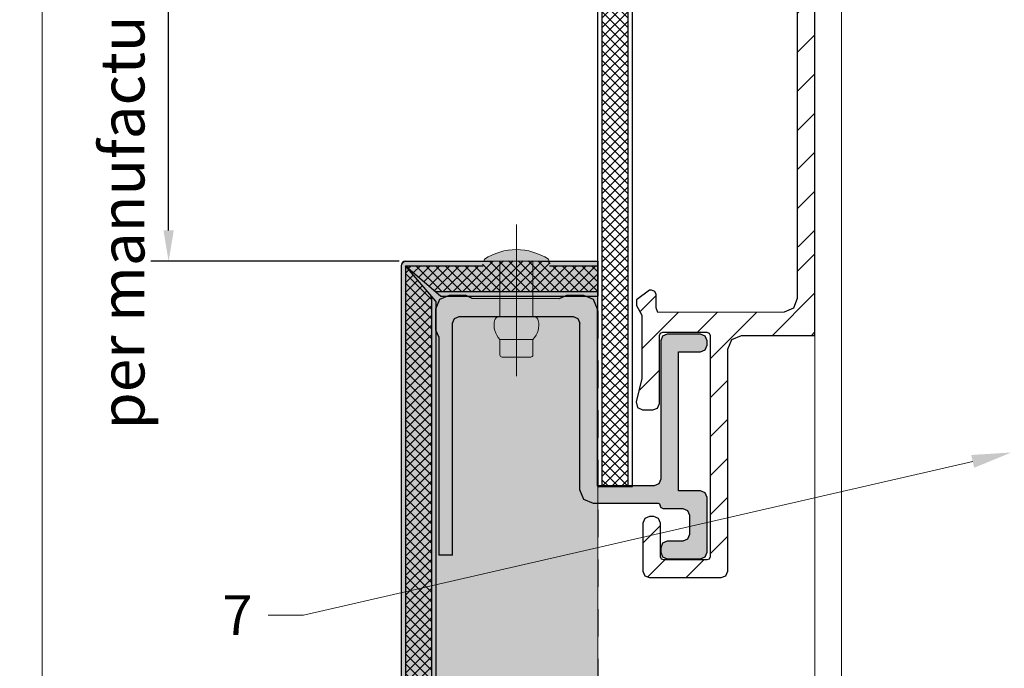
# Model space of a CAD drawing. Units: inches. Extents: x -670 to 272, y -265 to 292.
# Drawn here: x 257 to 262, y 143 to 146 of the extents above; entities that cross this region are included whole.
import ezdxf
from ezdxf import colors
from ezdxf.entities.mleader import LeaderData, LeaderLine
from ezdxf.math import Vec2, Vec3

# ---------------------------------------------------------------- set-up
doc = ezdxf.new("R2010")
doc.units = ezdxf.units.IN
doc.header["$MEASUREMENT"] = 0
for name, pattern in [('ACAD_ISO02W100', [15, 12, -3]), ('HIDDEN2', [0.1875, 0.125, -0.0625]), ('MITTE2', [28.575000000000003, 19.05, -3.175, 3.175, -3.175])]:
    doc.linetypes.add(name, pattern=pattern)
doc.layers.get('Defpoints').update_dxf_attribs({"lineweight": 0})
for name, color, linetype, lineweight in [('Allface-Accessories', 200, 'Continuous', 9), ('Allface-Alu-Profiles', 7, 'Continuous', 9), ('Allface-Alu-Profiles-hidden', 253, 'ACAD_ISO02W100', 9), ('Allface-Centerlines', 1, 'MITTE2', 9), ('Allface-Dimension', 94, 'Continuous', 9), ('Cladding', 190, 'Continuous', 30), ('hatch elevation', 190, 'Continuous', 30)]:
    doc.layers.add(name, color=color, linetype=linetype, lineweight=lineweight)
doc.layers.add('Allface-Hidden', color=54, linetype='ACAD_ISO02W100', lineweight=9, plot=False)
doc.layers.add('Object', color=7, linetype='Continuous', transparency=0.6)
doc.layers.add('PANEL', color=7, linetype='Continuous')
doc.styles.add('Allface-dwg', font='arial.ttf')
doc.dimstyles.new('CC ano', dxfattribs={"dimtxt": 0.125, "dimasz": 0.08, "dimexe": 0.0625, "dimexo": 0.0625, "dimgap": 0.04, "dimtad": 1, "dimdec": 4, "dimzin": 3, "dimdsep": 46, "dimlunit": 4, "dimtxsty": 'Allface-dwg', "dimcen": 0, "dimclrd": 256, "dimclre": 256, "dimclrt": 256, "dimazin": 2, "dimtfac": 0.6, "dimtdec": 4, "dimtix": 1, "dimtofl": 0, "dimtmove": 0, "dimatfit": 3, "dimfxl": 1, "dimfrac": 1, "dimtolj": 1, "dimtzin": 0, "dimarcsym": 0})
pattern_1 = [(45, (-27193.92499154946, -4555.165784648455), (-0.02209708691207961, 0.02209708691207961), []), (135, (-27193.92499154946, -4555.165784648455), (-0.02209708691207961, -0.02209708691207961), [])]

# ---------------------------------------------------------------- blocks, each defined once
blk = doc.blocks.new('*D45')
at = {"layer": 'Allface-Dimension', "lineweight": -2, "transparency": 16777216}
for p, q in [((258.9316202345748, 147.6159593674944), (257.7245688779557, 147.6159593674944)), ((257.8045688779557, 145.255691367491), (257.8045688779557, 147.4759593674944)), ((258.8493468442163, 145.115691367491), (257.7245688779557, 145.115691367491))]:
    blk.add_line(p, q, dxfattribs=at)
at = {"layer": 'Allface-Dimension', "transparency": 16777216}
for points in [[(257.7812355446224, 147.4759593674944), (257.827902211289, 147.4759593674944), (257.8045688779557, 147.6159593674944)], [(257.7812355446224, 145.255691367491), (257.827902211289, 145.255691367491), (257.8045688779557, 145.115691367491)]]:
    blk.add_solid(points, dxfattribs=at)
at = {"layer": 'Defpoints', "color": 0, "transparency": 16777216}
for p in [(257.8045688779557, 147.6159593674944), (259.0566202345748, 147.6159593674944), (258.9743468442163, 145.115691367491)]:
    blk.add_point(p, dxfattribs=at)
at = {"layer": 'Allface-Dimension', "transparency": 16777216, "insert": (257.595100937983, 146.3658253674926), "char_height": 0.2, "attachment_point": 5, "rotation": 90, "style": 'Allface-dwg'}
blk.add_mtext('\\A1;per manufacturer requirements', dxfattribs=at)
blk = doc.blocks.new('*U102')
at = {"layer": 'Allface-Alu-Profiles'}
blk.add_line((-24.91910318590794, 4.281019982954604e-13), (32.98597902276048, -1.727507026316744e-13), dxfattribs=at)
at = {"layer": 'Allface-Alu-Profiles-hidden', "linetype": 'Continuous'}
blk.add_line((-24.91910318590797, 0.1200000000003997), (32.98597902276045, 0.1199999999998272), dxfattribs=at)
blk = doc.blocks.new('Dry-Set Panel Extrusion')
at = {"layer": 'Allface-Alu-Profiles', "lineweight": 0, "transparency": 33554636}
h = blk.add_hatch(color=251, dxfattribs=at)
h.dxf.hatch_style = 1
h.paths.add_polyline_path([(335955.6746358185, 34159.30150603777), (335955.692795198, 34159.25766541734), (335955.7366358184, 34159.23950603778), (335955.8142957292, 34159.23950603778), (335955.8478367489, 34159.25450603778), (335956.2415586123, 34159.25319910171), (335956.2689759076, 34159.23950603778), (335956.3466358184, 34159.23950603778), (335956.3904764389, 34159.25766541734), (335956.4086358184, 34159.30150603779), (335956.4086358184, 34159.39411810668), (335956.3936358184, 34159.42765912635), (335956.3936358184, 34160.4149479097), (335956.3316358185, 34160.4149479097), (335956.3316358185, 34159.36450603778), (335956.3228490219, 34159.34329283435), (335956.3016358184, 34159.33450603778), (335955.7846358184, 34159.33450603778), (335955.763422615, 34159.34329283434), (335955.7546358184, 34159.36450603777), (335955.7546358184, 34160.11979603777), (335955.7364764389, 34160.16363665821), (335955.6926358184, 34160.18179603777), (335955.3981558185, 34160.18179603777), (335955.3910847506, 34160.18472496997), (335955.3881558185, 34160.19406603775), (335955.3852268863, 34160.20113710559), (335955.3781558184, 34160.20406603778), (335955.2878358184, 34160.20406603778), (335955.266622615, 34160.21285283434), (335955.2578358185, 34160.23406603779), (335955.2578358185, 34160.32179603779), (335955.266622615, 34160.34300924121), (335955.2878358184, 34160.35179603777), (335955.3579058184, 34160.35179603777), (335955.3791190219, 34160.36058283434), (335955.3879058184, 34160.38179603779), (335955.3879058184, 34160.40179603779), (335955.3791190219, 34160.42300924121), (335955.3579058184, 34160.43179603777), (335955.2078358184, 34160.43179603777), (335955.186622615, 34160.42300924121), (335955.1778358184, 34160.40179603779), (335955.1778358184, 34160.15406603779), (335955.186622615, 34160.13285283434), (335955.2078358184, 34160.12406603777), (335955.3079058185, 34160.12406603777), (335955.3079058185, 34159.49429603777), (335955.2078358184, 34159.49429603777), (335955.186622615, 34159.48550924121), (335955.1778358184, 34159.46429603778), (335955.1778358184, 34159.44429603777), (335955.186622615, 34159.42308283434), (335955.2078358184, 34159.41429603777), (335955.3579058184, 34159.41429603778), (335955.3791190219, 34159.42308283434), (335955.3879058184, 34159.44429603778), (335955.3879058184, 34160.07179603779), (335955.396692615, 34160.09300924121), (335955.4179058184, 34160.10179603777), (335955.6746358185, 34160.10179603777)])
at = {"layer": 'PANEL'}
for p, q in [((335955.186622615, 34160.42300924121), (335955.1778358184, 34160.40179603778)), ((335955.2078358184, 34160.43179603777), (335955.186622615, 34160.42300924121)), ((335955.3579058184, 34160.43179603777), (335955.2078358184, 34160.43179603777)), ((335955.3791190219, 34160.42300924121), (335955.3579058184, 34160.43179603777)), ((335955.3879058184, 34160.40179603778), (335955.3791190219, 34160.42300924121)), ((335955.1778358184, 34160.40179603778), (335955.1778358184, 34160.15406603777)), ((335955.3791190219, 34160.36058283434), (335955.3879058184, 34160.38179603778)), ((335955.3879058184, 34160.38179603778), (335955.3879058184, 34160.40179603778)), ((335956.3316358185, 34160.4149479097), (335956.3316358185, 34159.36450603778)), ((335956.3316358185, 34160.4149479097), (335956.3936358184, 34160.4149479097)), ((335956.3936358184, 34159.42765912634), (335956.3936358184, 34160.4149479097)), ((335955.2578358185, 34160.32179603777), (335955.266622615, 34160.34300924121)), ((335955.266622615, 34160.34300924121), (335955.2878358184, 34160.35179603777)), ((335955.2878358184, 34160.35179603777), (335955.3579058184, 34160.35179603777)), ((335955.3579058184, 34160.35179603777), (335955.3791190219, 34160.36058283434)), ((335955.2578358185, 34160.23406603777), (335955.2578358185, 34160.32179603777)), ((335955.266622615, 34160.21285283434), (335955.2578358185, 34160.23406603777)), ((335955.2878358184, 34160.20406603778), (335955.266622615, 34160.21285283434)), ((335955.3781558184, 34160.20406603778), (335955.2878358184, 34160.20406603778)), ((335955.3781558184, 34160.20406603778), (335955.3852268863, 34160.20113710559)), ((335955.3852268863, 34160.20113710559), (335955.3881558185, 34160.19406603778)), ((335955.3881558185, 34160.19406603778), (335955.3910847506, 34160.18472496997)), ((335955.1778358184, 34160.15406603777), (335955.186622615, 34160.13285283434)), ((335955.3910847506, 34160.18472496997), (335955.3981558185, 34160.18179603777)), ((335955.3981558185, 34160.18179603777), (335955.6926358184, 34160.18179603777)), ((335955.6926358184, 34160.18179603777), (335955.7364764389, 34160.16363665822)), ((335955.7364764389, 34160.16363665822), (335955.7546358184, 34160.11979603778)), ((335955.186622615, 34160.13285283434), (335955.2078358184, 34160.12406603777)), ((335955.2078358184, 34160.12406603777), (335955.3079058185, 34160.12406603777)), ((335955.3079058185, 34160.12406603777), (335955.3079058185, 34159.49429603777)), ((335955.7546358184, 34160.11979603778), (335955.7546358184, 34159.36450603777)), ((335955.3879058184, 34160.07179603777), (335955.396692615, 34160.09300924121)), ((335955.3879058184, 34159.44429603778), (335955.3879058184, 34160.07179603777)), ((335955.396692615, 34160.09300924121), (335955.4179058184, 34160.10179603777)), ((335955.4179058184, 34160.10179603777), (335955.6746358185, 34160.10179603777)), ((335955.6746358185, 34160.10179603777), (335955.6746358185, 34159.30150603777)), ((335955.186622615, 34159.48550924121), (335955.1778358184, 34159.46429603778)), ((335955.2078358184, 34159.49429603777), (335955.186622615, 34159.48550924121)), ((335955.3079058185, 34159.49429603777), (335955.2078358184, 34159.49429603777)), ((335955.1778358184, 34159.46429603778), (335955.1778358184, 34159.44429603778)), ((335955.1778358184, 34159.44429603778), (335955.186622615, 34159.42308283434)), ((335955.3791190219, 34159.42308283434), (335955.3879058184, 34159.44429603778)), ((335955.186622615, 34159.42308283434), (335955.2078358184, 34159.41429603777)), ((335955.2078358184, 34159.41429603777), (335955.3579058184, 34159.41429603777)), ((335955.3579058184, 34159.41429603777), (335955.3791190219, 34159.42308283434)), ((335956.4086358184, 34159.39411810668), (335956.3936358184, 34159.42765912634)), ((335956.4086358184, 34159.30150603777), (335956.4086358184, 34159.39411810668)), ((335955.763422615, 34159.34329283435), (335955.7546358184, 34159.36450603777)), ((335956.3316358185, 34159.36450603778), (335956.3228490219, 34159.34329283435)), ((335955.6746358185, 34159.30150603777), (335955.692795198, 34159.25766541734)), ((335955.7846358184, 34159.33450603778), (335955.763422615, 34159.34329283435)), ((335956.3016358184, 34159.33450603778), (335955.7846358184, 34159.33450603778)), ((335956.3228490219, 34159.34329283435), (335956.3016358184, 34159.33450603778)), ((335956.3904764389, 34159.25766541734), (335956.4086358184, 34159.30150603777)), ((335955.692795198, 34159.25766541734), (335955.7366358184, 34159.23950603778)), ((335956.3466358184, 34159.23950603778), (335956.3904764389, 34159.25766541734)), ((335955.7366358184, 34159.23950603778), (335955.8142957292, 34159.23950603778)), ((335955.8142957292, 34159.23950603778), (335955.8478367489, 34159.25450603778)), ((335955.8478367489, 34159.25450603778), (335956.2415586123, 34159.25319910171)), ((335956.2415586123, 34159.25319910171), (335956.2689759076, 34159.23950603778)), ((335956.2689759076, 34159.23950603778), (335956.3466358184, 34159.23950603778))]:
    blk.add_line(p, q, dxfattribs=at)
blk = doc.blocks.new('*U117')
at = {"transparency": 33554585}
h = blk.add_hatch(color=251, dxfattribs=at)
h.dxf.hatch_style = 1
edge = h.paths.add_edge_path()
edge.add_line((0, 0.0749549682000179), (-0.2518578696625013, 0.0749549682000179))
edge.add_line((-0.2518578696625013, 0.0749549682000179), (-0.2518578696625013, 0.07944484139852648))
edge.add_arc((-0.2718458611825059, 0.07944484139854183), 0.01998799152000452, 359.999999999956, 439.3761619301367)
edge.add_arc((-0.2884844975830216, 0.007209349212583926), 0.09410176972028342, 77.52726621423999, 133.9522355883503)
edge.add_line((-0.3537966264144927, 0.0749549682000179), (-0.4237545967344829, 0.0749549682000179))
edge.add_arc((-0.4237545967344971, 0.06496097244000502), 0.009993995760012878, 89.99999999991886, 179.9999999999181)
edge.add_line((-0.4337485924945099, 0.0649609724400193), (-0.4337485924945099, -0.06496097243999088))
edge.add_arc((-0.4237545967345115, -0.06496097243999102), 0.00999399575999843, 179.9999999999992, 270.000000000001)
edge.add_line((-0.4237545967345113, -0.07495496819998948), (-0.3537966264144927, -0.07495496819998948))
edge.add_arc((-0.2884844975830481, -0.007209349212540919), 0.09410176972027559, 226.0477644116675, 282.4727337857776)
edge.add_arc((-0.2718458611824884, -0.07944484139849947), 0.01998799151998705, 280.6238380698217, 360.000000000004)
edge.add_line((-0.2518578696625013, -0.07944484139849806), (-0.2518578696625013, -0.07495496819998948))
edge.add_line((-0.2518578696625013, -0.07495496819998948), (0, -0.07495496819998948))
edge.add_line((0, -0.07495496819998948), (0, 0.0749549682000179))
edge = h.paths.add_edge_path()
edge.add_arc((0.001744854861518777, -0.1313388414225344), 0.01573032776611126, 263.6314758482986, 300.3533657688711)
edge.add_arc((-0.2121889109814597, 2.842170943040401e-14), 0.2650127080852713, 326.8512143916865, 393.1487856083135)
edge.add_arc((0.001744854861518776, 0.1313388414225913), 0.01573032776611127, 59.64663423112896, 96.36852415170142)
edge.add_line((0, 0.1469720974219513), (0, -0.1469720974218944))
blk.add_line((-0.3537966264144927, -0.07495496819998948), (-0.3537966264144927, 0.0749549682000179))
for points in [[(0, -0.1469720974218944, 0.1616149173324379), (0.009693886225051074, -0.1449129385199797, 0.2976263632443394), (0.009693886225051074, 0.1449129385200365, 0.1616149173324379), (0, 0.1469720974219513)], [(0, 0.0749549682000179), (-0.2518578696625013, 0.0749549682000179), (-0.2518578696625013, 0.07944484139852648, 0.3608906745238271), (-0.2681608693155226, 0.09909021337119839, 0.2512984650133981), (-0.3537966264144927, 0.0749549682000179), (-0.4237545967344829, 0.0749549682000179, 0.4142135623730909), (-0.4337485924945099, 0.0649609724400193), (-0.4337485924945099, -0.06496097243999088, 0.4142135623731034), (-0.4237545967345113, -0.07495496819998948), (-0.3537966264144927, -0.07495496819998948, 0.2512984650133971), (-0.2681608693155226, -0.09909021337114154, 0.360890674523835), (-0.2518578696625013, -0.07944484139849806), (-0.2518578696625013, -0.07495496819998948), (0, -0.07495496819998948)]]:
    blk.add_lwpolyline(points, format="xyb", close=True)
at = {"layer": 'Allface-Centerlines'}
blk.add_line((-0.5204073719370115, 2.842170943040401e-14), (0.1673514157937745, 0), dxfattribs=at)

msp = doc.modelspace()

# ---------------------------------------------------------------- hatches: boundary and pattern name
at = {"layer": 'hatch elevation'}
h = msp.add_hatch(dxfattribs=at)
h.set_pattern_fill('ANSI37', color=256, scale=0.25, style=0)
h.set_pattern_definition(pattern_1)
h.paths.add_polyline_path([(259.7694099447784, 144.1011942580786), (259.8868899447355, 144.1011942580786), (259.8868899447937, 148.5104613674899), (259.7694099447784, 148.5104613674899)])
at = {"layer": 'hatch elevation', "lineweight": 0, "transparency": 33554483}
h = msp.add_hatch(color=256, dxfattribs=at)
h.dxf.hatch_style = 1
edge = h.paths.add_edge_path()
edge.add_line((259.7494099447346, 145.1156913674909), (259.7494099447905, 116.4509191657296))
edge.add_line((259.7494099447905, 116.4509191657296), (258.8829299447802, 116.4509191657296))
edge.add_arc((258.8829299447802, 116.4759191657237), 0.02499999999412239, 180.0000000000977, 270, ccw=False)
edge.add_line((258.8579299447861, 116.4759191657237), (258.8579299447303, 145.0906913674968))
edge.add_arc((258.8829299447244, 145.0906913674968), 0.02499999999412239, 90, 180.0000000001303, ccw=False)
edge.add_line((258.8829299447244, 145.1156913674909), (259.7494099447346, 145.1156913674909))
at = {"layer": 'hatch elevation'}
h = msp.add_hatch(dxfattribs=at)
h.set_pattern_fill('ANSI37', color=256, scale=0.25, style=0)
h.set_pattern_definition([(45, (-166841.3127712267, -26115.79961067297), (-0.02209708691207961, 0.02209708691207961), []), (135, (-166841.3127712267, -26115.79961067297), (-0.02209708691207961, -0.02209708691207961), [])])
edge = h.paths.add_edge_path()
edge.add_line((258.8779299447872, 145.0956913674869), (259.2304994153185, 145.0956913674869))
edge.add_arc((259.2384629192009, 145.1032882157312), 0.01100588466825665, 101.48794820542929, 223.6501633373971, ccw=False)
edge.add_line((259.2362709672983, 145.1140736153153), (259.3357070345176, 145.1185485641596))
edge.add_line((259.3357070345176, 145.1185485641596), (259.3807070345013, 145.1185485641596))
edge.add_line((259.3807070345013, 145.1185485641596), (259.3807070345013, 144.9782113674861))
edge.add_line((259.3807070345013, 144.9782113674861), (259.0154099447048, 144.9782113674861))
edge.add_line((259.0154099447048, 144.9782113674861), (258.8779299447872, 145.0956913674869))
edge = h.paths.add_edge_path()
edge.add_line((259.3807070345013, 145.1185485641596), (259.4257070345432, 145.1185485641596))
edge.add_line((259.4257070345432, 145.1185485641596), (259.5251431017044, 145.1140736153153))
edge.add_arc((259.5229511498018, 145.1032882157312), 0.01100588466828516, -43.65016333739709, 78.51205179457071, ccw=False)
edge.add_line((259.5309146536841, 145.0956913674869), (259.7494099447597, 145.0956913674869))
edge.add_line((259.7494099447597, 145.0956913674869), (259.7494099447597, 144.9782113674861))
edge.add_line((259.7494099447597, 144.9782113674861), (259.3807070345014, 144.9782113674861))
edge.add_line((259.3807070345013, 144.9782113674861), (259.3807070345013, 145.1185485641596))
h = msp.add_hatch(dxfattribs=at)
h.set_pattern_fill('ANSI37', color=256, scale=0.25, style=0)
h.set_pattern_definition(pattern_1)
h.paths.add_polyline_path([(258.9954099447444, 139.9101711180097), (258.8779299447872, 139.9101711180097), (258.8779299447872, 145.0956913675014), (258.9954099447444, 144.9582113674965)])
at = {"layer": 'PANEL'}
h = msp.add_hatch(dxfattribs=at)
h.set_pattern_fill('ANSI31', color=256, style=0)
h.set_pattern_definition([(45, (-27193.92499154946, -4553.290784648455), (-0.08838834764831843, 0.08838834764831845), [])])
h.paths.add_polyline_path([(260.7329299447686, 147.7888342551574), (260.724575304552, 147.8090041407973), (260.7033621011163, 147.8177909373604), (260.3511421011156, 147.8177909373604), (260.3299288976798, 147.826577733938), (260.3211421010877, 147.8477909373738), (260.3211421010877, 148.7618341877511), (260.3299288976798, 148.7830473911723), (260.3511421011156, 148.7918341877499), (260.6713621011098, 148.7918341877499), (260.7152027215437, 148.8099935673068), (260.7329299447686, 148.8527908699594), (260.7329299447686, 148.8656233674825), (260.7333621011442, 148.8656233674825), (260.7333621011442, 149.3538341877407), (260.6713621011098, 149.3538341877407), (260.6713621011098, 148.8838341877396), (260.6625753045176, 148.8626209843038), (260.6413621010818, 148.8538341877407), (260.3211421010877, 148.8538341877407), (260.2773014806538, 148.8356748081838), (260.2591421011114, 148.7918341877645), (260.2591421011114, 147.8477909373738), (260.2503553045775, 147.8265777339235), (260.2291421011417, 147.8177909373604), (260.0143221011479, 147.8177909373604), (259.9931088977121, 147.826577733938), (259.98432210112, 147.8477909373883), (259.98432210112, 148.3192909373589), (260.0073221011065, 148.3192909373589), (260.0204714014056, 148.3684564326519), (260.0204714014056, 148.4571110525409), (259.9967689793651, 148.5011890870352), (259.9523221011135, 148.5072909373681), (259.9311088976777, 148.498504140805), (259.9223221010855, 148.4772909373401), (259.9223221010855, 147.799790937364), (259.9404814806861, 147.7559503169301), (259.98432210112, 147.7377909373732), (260.6533621011279, 147.7377909373732), (260.6533621011279, 147.2118900910842), (260.6585667904095, 147.2209074336548), (260.6738388295146, 147.1944550323365), (260.7145975476108, 147.194455477858), (260.7298655982689, 147.2209080162407), (260.7329299447686, 147.2156002938987)])
h.paths.add_polyline_path([(260.7333621011442, 145.1808353485736), (260.6533621011279, 145.1808353485736), (260.6533621011279, 147.033456316885), (260.678946429873, 147.033456316885), (260.6942191417423, 147.0070031959018), (260.7094913802669, 147.0334557341826), (260.7329299447686, 147.0334557341826), (260.7329299447686, 146.9281913674909), (260.7333621011442, 146.9281913674909)])
h = msp.add_hatch(dxfattribs=at)
h.set_pattern_fill('ANSI31', color=256, style=0)
h.set_pattern_definition([(45, (-27193.92499154946, -4555.165784648455), (-0.08838834764831843, 0.08838834764831845), [])])
h.paths.add_polyline_path([(260.7333621011442, 145.0531913674909), (260.7329299447686, 145.0531913674909), (260.7329299447686, 145.1584557341826), (260.7094913802669, 145.1584557341826), (260.6942191417423, 145.1320031959018), (260.678946429873, 145.158456316885), (260.6533621011279, 145.158456316885), (260.6533621011279, 144.9466217519199), (260.6360971292109, 144.9036941703649), (260.5939176734631, 144.88467444325), (260.0221088976926, 144.8840377339344), (260.0133221011004, 144.9052509373701), (260.0133221011004, 144.9652509373678), (260.0074642367638, 144.9793930729917), (259.99332210114, 144.9852509373719), (259.98432210112, 144.9852509373719), (259.9250898365956, 144.9415686567641), (259.9250898365956, 144.9148170820823), (259.9493221010874, 144.8720747710446), (259.9493221010874, 144.5853565332924), (259.9231951127388, 144.479435542407), (259.928704965869, 144.4537514529344), (259.9523221011135, 144.4422509373668), (259.9993221011339, 144.4422509373668), (260.0205353045697, 144.4510377339298), (260.0293221011619, 144.4722509373656), (260.0293221011619, 144.7802509373701), (260.0337154993998, 144.790857539088), (260.0443221011176, 144.7952509373696), (260.2431421011082, 144.7952509373696), (260.253748702826, 144.790857539088), (260.2581421011221, 144.7802509373556), (260.2581421011221, 143.7777509373824), (260.253748702826, 143.7671443356499), (260.2431421011082, 143.7627509373684), (260.0483685277962, 143.7627509373684), (260.0377619260783, 143.7671443356499), (260.0333685277822, 143.7777509373824), (260.0333685277822, 143.9294809373801), (260.02458173119, 143.9506941408013), (260.0033685277543, 143.9594809373644), (259.9833685277939, 143.9594809373644), (259.9621553243581, 143.9506941408013), (259.9533685278241, 143.929480937351), (259.9533685278241, 143.7127509373509), (259.9621553243581, 143.6915377339297), (259.9833685277939, 143.6827509373666), (260.3081421011687, 143.6827509373666), (260.3293553045463, 143.6915377339297), (260.3381421011384, 143.7127509373655), (260.3381421011384, 144.7182509373502), (260.3563014806808, 144.7620915577987), (260.4001421011147, 144.7802509373701), (260.7333621011442, 144.7802509373701)])
h.paths.add_polyline_path([(260.6533621011279, 145.3814735851316), (260.7329299447686, 145.3814735851316), (260.7329299447686, 145.3406002938987), (260.7298655982689, 145.3459080162407), (260.7145975476108, 145.319455477858), (260.6738388295146, 145.3194550323365), (260.6585667904095, 145.3459074336548), (260.6533621011279, 145.3368900910842)])

# ---------------------------------------------------------------- linework, layer by layer
at = {"color": 8, "linetype": 'HIDDEN2'}
msp.add_line((259.7494099447597, 145.1156913674909), (259.7494099447955, 116.4709191657336), dxfattribs=at)
at = {"layer": 'Allface-Hidden'}
msp.add_lwpolyline([(257.2314090618611, 156.3027112178945), (271.483255979874, 156.3027112178945), (271.483255979874, 139.0639877378694), (257.2314090618611, 139.0639877378694)], close=True, dxfattribs=at)
at = {"layer": 'Cladding'}
for p, q in [((259.7494099447597, 144.095921367492), (259.7494099447597, 148.5104613674899)), ((259.7694099447784, 144.095921367492), (259.7694099447784, 148.5104613674899)), ((259.8868899447355, 144.095921367492), (259.8868899447355, 148.5104613674899)), ((259.9068899447541, 144.095921367492), (259.9068899447541, 148.5104613674899)), ((258.8579299447686, 145.0956913674869), (258.8579299447686, 139.9101711180097)), ((258.8779299447872, 145.1156913674909), (259.2722183985264, 145.1156913674909)), ((258.8779299447872, 145.0956913674869), (259.0388147796132, 144.958211367482)), ((259.0154099447048, 144.9348065326172), (258.8779299447872, 145.0956913674869)), ((258.8779299447872, 145.0956913674869), (258.8779299447872, 139.9101711180097)), ((258.8779299447872, 145.0956913674869), (259.2304994152603, 145.0956913674869)), ((259.4891956704762, 145.1156913674909), (259.7494099447597, 145.1156913674909)), ((259.5309146537423, 145.0956913674869), (259.7494099447596, 145.0956913674868)), ((259.7494099447597, 145.115691367491), (259.7494099447597, 144.958211367482)), ((258.9954099447444, 144.958211367482), (258.9954099447444, 139.9101711180097)), ((259.0154099447048, 144.9782113674861), (259.7494099447597, 144.9782113674861)), ((259.0388147796132, 144.958211367482), (259.7494099447597, 144.958211367482)), ((259.0154099447048, 144.9348065326172), (259.0154099447048, 139.9101711180079)), ((259.7494099447597, 144.095921367492), (259.9068899447541, 144.095921367492))]:
    msp.add_line(p, q, dxfattribs=at)
msp.add_arc((258.8779299447872, 145.0956913674869), 0.02, 90, 180, dxfattribs=at)
at = {"layer": 'Defpoints'}
msp.add_lwpolyline([(259.7494099447346, 145.1156913674909), (259.7494099447905, 116.4509191657296), (258.8829299447802, 116.4509191657296, -0.4142135623725235), (258.8579299447861, 116.4759191657237), (258.8579299447303, 145.0906913674968, -0.4142135623736666), (258.8829299447244, 145.1156913674909)], format="xyb", close=True, dxfattribs=at)
at = {"layer": 'PANEL'}
for p, q in [((260.7333621011442, 144.7802509373701), (260.7333621011442, 147.7877909373616)), ((260.6533621011279, 147.7377909373732), (260.6533621011279, 144.9466217519199)), ((259.98432210112, 144.9852509373719), (259.9250898365956, 144.9415686567641)), ((259.9933221010818, 144.9852509373719), (259.98432210112, 144.9852509373719)), ((260.0074642367056, 144.9793930729917), (259.9933221010818, 144.9852509373719)), ((260.0133221011004, 144.9652509373678), (260.0074642367056, 144.9793930729917)), ((260.0133221011004, 144.9052509373701), (260.0133221011004, 144.9652509373678)), ((259.9250898365956, 144.9415686567641), (259.9250898365956, 144.9148170820677)), ((259.9250898365956, 144.9148170820677), (259.9493221010874, 144.8720747710446)), ((260.6533621011279, 144.9466217519199), (260.6360971292691, 144.9036941703649)), ((259.9493221010874, 144.8720747710446), (259.9493221010874, 144.5853565333069)), ((260.0221088976926, 144.8840377339344), (260.0133221011004, 144.9052509373701)), ((260.5939176734631, 144.88467444325), (260.0221088976926, 144.8840377339344)), ((260.6360971292691, 144.9036941703649), (260.5939176734631, 144.88467444325)), ((260.0293221011619, 144.7802509373701), (260.0337154993998, 144.790857539088)), ((260.0293221011619, 144.4722509373656), (260.0293221011619, 144.7802509373701)), ((260.0337154993998, 144.790857539088), (260.0443221011176, 144.7952509373696)), ((260.0443221011176, 144.7952509373696), (260.2431421011082, 144.7952509373696)), ((260.2431421011082, 144.7952509373696), (260.253748702826, 144.790857539088)), ((260.253748702826, 144.790857539088), (260.2581421011221, 144.7802509373701)), ((260.2581421011221, 144.7802509373701), (260.2581421011221, 143.7777509373678)), ((260.3563014806808, 144.7620915577987), (260.4001421011147, 144.7802509373701)), ((260.4001421011147, 144.7802509373701), (260.7333621011442, 144.7802509373701)), ((260.3381421011384, 144.7182509373648), (260.3563014806808, 144.7620915577987)), ((260.3381421011384, 143.7127509373655), (260.3381421011384, 144.7182509373648)), ((259.9493221010874, 144.5853565333069), (259.9231951127388, 144.479435542407)), ((259.9231951127388, 144.479435542407), (259.928704965869, 144.4537514529344)), ((260.0205353045697, 144.4510377339298), (260.0293221011619, 144.4722509373656)), ((259.928704965869, 144.4537514529344), (259.9523221011135, 144.4422509373668)), ((259.9523221011135, 144.4422509373668), (259.9993221011339, 144.4422509373668)), ((259.9993221011339, 144.4422509373668), (260.0205353045697, 144.4510377339298)), ((259.9621553243581, 143.9506941408013), (259.9533685278241, 143.9294809373656)), ((259.9833685277939, 143.9594809373644), (259.9621553243581, 143.9506941408013)), ((260.0033685277543, 143.9594809373644), (259.9833685277939, 143.9594809373644)), ((260.02458173119, 143.9506941408013), (260.0033685277543, 143.9594809373644)), ((260.0333685277822, 143.9294809373656), (260.02458173119, 143.9506941408013)), ((259.9533685278241, 143.9294809373656), (259.9533685278241, 143.7127509373655)), ((260.0333685277822, 143.7777509373678), (260.0333685277822, 143.9294809373656)), ((260.0377619260783, 143.7671443356499), (260.0333685277822, 143.7777509373678)), ((260.0483685277962, 143.7627509373684), (260.0377619260783, 143.7671443356499)), ((260.2431421011082, 143.7627509373684), (260.0483685277962, 143.7627509373684)), ((260.253748702826, 143.7671443356499), (260.2431421011082, 143.7627509373684)), ((260.2581421011221, 143.7777509373678), (260.253748702826, 143.7671443356499)), ((259.9533685278241, 143.7127509373655), (259.9621553243581, 143.6915377339297)), ((260.3293553045463, 143.6915377339297), (260.3381421011384, 143.7127509373655)), ((259.9621553243581, 143.6915377339297), (259.9833685277939, 143.6827509373666)), ((259.9833685277939, 143.6827509373666), (260.3081421011687, 143.6827509373666)), ((260.3081421011687, 143.6827509373666), (260.3293553045463, 143.6915377339297))]:
    msp.add_line(p, q, dxfattribs=at)

# ---------------------------------------------------------------- block references
at = {"layer": 'Allface-Accessories', "xscale": -1, "rotation": 270}
msp.add_blockref('*U117', (259.3807070345102, 145.1156913674909), dxfattribs=at)
at = {"layer": 'Allface-Alu-Profiles', "xscale": -1, "rotation": 270}
msp.add_blockref('*U102', (260.7333621011444, 142.6694845464915), dxfattribs=at)
at = {"layer": 'Object', "rotation": 180}
msp.add_blockref('Dry-Set Panel Extrusion', (336215.4223432606, 34304.2001354258), dxfattribs=at)

# ---------------------------------------------------------------- dimensions: what is measured, and where the dimension line sits
at = {"layer": 'Allface-Dimension'}
dim = msp.add_linear_dim(base=(257.8045688779557, 147.6159593674944), p1=(258.9743468442161, 145.1156913674909), p2=(259.0566202345747, 147.6159593674944), angle=90, text='per manufacturer requirements', dimstyle='CC ano', override={"dimtxt": 0.1, "dimasz": 0.07, "dimexe": 0.04}, dxfattribs=at)
dim.commit()
dim.dimension.update_dxf_attribs({"geometry": '*D45', "text_midpoint": (257.8045688779557, 146.3658253674926), "dimtype": 160})

# ---------------------------------------------------------------- leaders
ml = msp.add_multileader_mtext('Standard', dxfattribs=at)
ml.set_content('7', color=256, style='Allface-dwg')
ml.set_leader_properties(color=256, linetype='ByLayer', lineweight=-1)
ml.build(insert=Vec2(0, 0))
ml.multileader.update_dxf_attribs({"has_text_frame": 1, "dogleg_length": 0.08, "arrow_head_size": 0.18, "scale": 2})
ctx = ml.context
ctx.base_point, ctx.scale, ctx.char_height, ctx.arrow_head_size, ctx.landing_gap_size, ctx.plane_origin = Vec3(257.9588835431333, 143.5132676502451), 2, 0.18, 0.18, 0.09, Vec3(263.0955621011439, 137.7090574879647)
notes = []
notes.append((ctx, [(0, (1, 1, 0), (258.4154046891087, 143.5132676502451), (-1, 0), 0.16, [(0, [(261.6236121011455, 144.249746474653)], 0, [])])]))
ctx.mtext.insert, ctx.mtext.flow_direction = Vec3(258.0488835431332, 143.603267650245), 5
for ctx, leaders in notes:
    for number, flags, end, landing, length, lines in leaders:
        leader = LeaderData()
        leader.index, (leader.has_last_leader_line, leader.has_dogleg_vector, leader.attachment_direction) = number, flags
        leader.last_leader_point, leader.dogleg_vector, leader.dogleg_length = Vec3(end), Vec3(landing), length
        for number, points, colour, breaks in lines:
            line = LeaderLine()
            line.index, line.vertices, line.color, line.breaks = number, Vec3.list(points), colors.encode_raw_color(colour), breaks
            leader.lines.append(line)
        ctx.leaders.append(leader)

doc.saveas('drawing.dxf')
